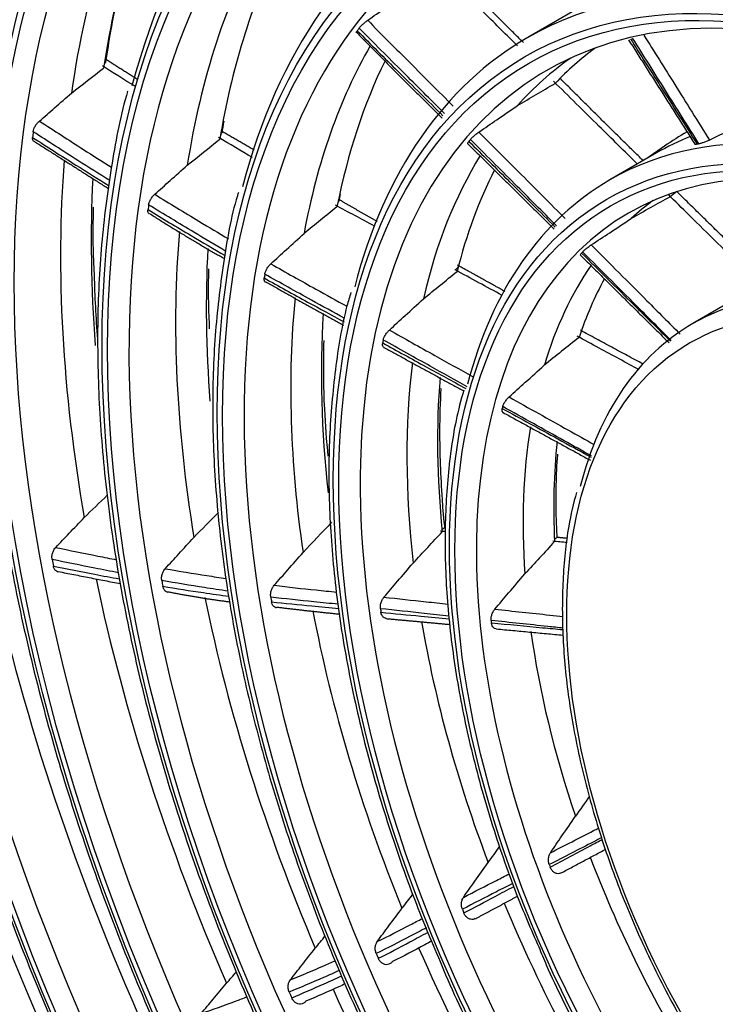
# Model space of a CAD drawing. Units: millimetres. Extents: x 4269 to 13402, y 706 to 4194.
# Drawn here: x 10770 to 10815, y 3329 to 3393 of the extents above; entities that cross this region are included whole.
import ezdxf

# ---------------------------------------------------------------- set-up
doc = ezdxf.new("R2010")
doc.units = ezdxf.units.MM
doc.layers.add('LG-Product', color=3, linetype='Continuous')

msp = doc.modelspace()

# ---------------------------------------------------------------- linework, layer by layer
at = {"layer": 'LG-Product', "color": 3, "linetype": 'Continuous'}
for p, q in [((10806.148, 3393.991), (10803.08, 3392.22)), ((10811.548, 3384.638), (10808.48, 3382.867)), ((10812.076, 3385.087), (10810.905, 3384.267)), ((10819.507, 3376.647), (10813.93, 3373.427))]:
    msp.add_line(p, q, dxfattribs=at)
for centre, major_axis, start_param, end_param in [((10833.223, 3338.378), (116.576, -201.916), 5.506365, 11.772394), ((10833.223, 3338.378), (-116.192, 201.251), 2.373408, 8.622166), ((10834.284, 3338.99), (114.893, -199.001), 2.46205, 5.464016), ((10835.345, 3339.603), (-118.076, 204.514), 3.010675, 6.423233), ((10833.223, 3338.378), (110.142, -190.771), 5.521022, 11.757738), ((10833.632, 3338.614), (109.137, -189.031), 2.356194, 6.283185), ((10834.229, 3338.959), (-110.595, 191.556), 3.048115, 6.369576), ((10833.869, 3338.751), (97.539, -168.942), 2.562852, 6.283185), ((10833.93, 3338.786), (92.325, -159.912), 2.683902, 6.283185), ((10833.93, 3338.786), (87.225, -151.078), 2.68724, 6.283185), ((10833.93, 3338.786), (82.125, -142.245), 2.691854, 6.283185), ((10833.93, 3338.786), (76.975, -133.325), 2.706384, 6.283185), ((10833.93, 3338.786), (71.9, -124.534), 2.708544, 6.283185), ((10833.93, 3338.786), (66.7, -115.528), 2.620972, 6.283185), ((10833.93, 3338.786), (61.45, -106.435), 2.630495, 6.283185), ((10833.93, 3338.786), (56.2, -97.341), 2.641883, 6.283185), ((10833.93, 3338.786), (50.95, -88.248), 2.651308, 6.283185), ((10833.93, 3338.786), (45.7, -79.155), 2.661322, 6.283185), ((10833.93, 3338.786), (40.35, -69.888), 2.673692, 6.283185), ((10833.93, 3338.786), (-41.6, 72.053), 0, 0.52602), ((10836.998, 3340.557), (45.7, -79.155), 3.480767, 3.777413), ((10838.879, 3341.643), (45.605, -78.99), 3.51925, 3.767862), ((10833.93, 3338.786), (35, -60.622), 2.696959, 6.283185), ((10833.93, 3338.786), (-36.25, 62.787), 0, 0.529555), ((10836.998, 3340.557), (40.35, -69.888), 3.475471, 3.762704), ((10838.879, 3341.643), (40.255, -69.724), 3.518533, 3.750652), ((10833.93, 3338.786), (-30.85, 53.434), 5.497787, 6.283185), ((10833.93, 3338.786), (29.6, -51.269), 2.706973, 6.283185), ((10834.638, 3339.195), (-35, 60.622), 0.252549, 0.257571), ((10836.998, 3340.557), (35, -60.622), 3.463295, 3.738352), ((10833.93, 3338.786), (-30.85, 53.434), 0, 0.531126), ((10838.879, 3341.643), (29.505, -51.104), 3.20626, 3.308747), ((10838.879, 3341.643), (34.905, -60.457), 3.512215, 3.722839), ((10836.998, 3340.557), (29.6, -51.269), 3.193431, 3.328811), ((10833.93, 3338.786), (-25.45, 44.081), 5.497787, 6.283185), ((10834.638, 3339.195), (-45.7, 79.155), 0.653016, 0.658427), ((10838.879, 3341.643), (25.545, -44.245), 3.132671, 3.192118), ((10834.638, 3339.195), (-29.6, 51.269), 0.219048, 0.223611), ((10836.998, 3340.557), (25.45, -44.081), 3.057346, 3.141592), ((10834.638, 3339.195), (25.45, -44.081), 2.955399, 2.959336), ((10836.998, 3340.557), (29.6, -51.269), 3.442135, 3.69841), ((10836.998, 3340.557), (45.7, -79.155), 3.84092, 4.147012), ((10833.93, 3338.786), (24.2, -41.916), 2.733775, 6.283185), ((10838.879, 3341.643), (29.505, -51.104), 3.499866, 3.678346), ((10838.879, 3341.643), (45.605, -78.99), 3.871436, 4.017537), ((10833.93, 3338.786), (-25.45, 44.081), 0, 0.528671), ((10838.879, 3341.643), (24.105, -41.751), 3.223524, 3.24366), ((10836.998, 3340.557), (24.2, -41.916), 3.20501, 3.270549), ((10834.638, 3339.195), (-40.35, 69.888), 0.641802, 0.647065), ((10836.998, 3340.557), (40.35, -69.888), 3.833892, 4.132303), ((10838.879, 3341.643), (40.255, -69.724), 3.867513, 4.019013), ((10834.638, 3339.195), (-24.2, 41.916), 0.170175, 0.173878), ((10833.93, 3338.786), (-20, 34.641), 2.621561, 6.283185), ((10836.998, 3340.557), (24.2, -41.916), 3.409847, 3.640148), ((10834.638, 3339.195), (-35, 60.622), 0.622148, 0.62717), ((10838.879, 3341.643), (24.105, -41.751), 3.481064, 3.61326), ((10836.998, 3340.557), (35, -60.622), 3.819275, 4.107951), ((10838.879, 3341.643), (34.905, -60.457), 3.856634, 4.060488), ((10833.93, 3338.786), (-20, 34.641), 0, 0.534365), ((10834.638, 3339.195), (-29.6, 51.269), 0.588647, 0.59321), ((10836.998, 3340.557), (29.6, -51.269), 3.795253, 4.068009), ((10838.879, 3341.643), (29.505, -51.104), 3.838964, 4.047945), ((10834.638, 3339.195), (-24.2, 41.916), 0.539774, 0.543477), ((10836.998, 3340.557), (24.2, -41.916), 3.759208, 4.009747), ((10838.879, 3341.643), (24.105, -41.751), 3.813061, 3.982859), ((10836.998, 3340.557), (56.2, -97.341), 4.20254, 4.530723), ((10836.998, 3340.557), (50.95, -88.248), 4.200877, 4.525256), ((10834.638, 3339.195), (-45.7, 79.155), 1.022615, 1.028026), ((10836.998, 3340.557), (45.7, -79.155), 4.196538, 4.516611), ((10834.638, 3339.195), (-40.35, 69.888), 1.011401, 1.016665), ((10836.998, 3340.557), (40.35, -69.888), 4.187375, 4.501902), ((10834.638, 3339.195), (-35, 60.622), 0.991747, 0.996769), ((10836.998, 3340.557), (35, -60.622), 4.169845, 4.47755), ((10834.638, 3339.195), (-29.6, 51.269), 0.958247, 0.962809), ((10836.998, 3340.557), (29.6, -51.269), 4.142079, 4.437608), ((10834.638, 3339.195), (-24.2, 41.916), 0.909373, 0.913076), ((10836.998, 3340.557), (24.2, -41.916), 4.100807, 4.379346), ((10836.998, 3340.557), (24.2, -41.916), 4.440243, 4.748945), ((10834.638, 3339.195), (-24.2, 41.916), 1.278972, 1.282675), ((10836.998, 3340.557), (29.6, -51.269), 4.487185, 4.807208), ((10834.638, 3339.195), (-29.6, 51.269), 1.327846, 1.332408), ((10836.998, 3340.557), (35, -60.622), 4.51854, 4.847149), ((10834.638, 3339.195), (-35, 60.622), 1.361346, 1.366368), ((10834.638, 3339.195), (-40.35, 69.888), 1.381001, 1.386264), ((10836.998, 3340.557), (40.35, -69.888), 4.538799, 4.871501)]:
    msp.add_ellipse(centre, major_axis=major_axis, ratio=0.57735, start_param=start_param, end_param=end_param, dxfattribs=at)
for centre, major_axis in [((10833.223, 3338.378), (-109.59, 189.816)), ((10833.223, 3338.378), (104.263, -180.588)), ((10833.223, 3338.378), (-103.745, 179.691)), ((10833.747, 3338.681), (103.262, -178.855)), ((10833.223, 3338.378), (98.539, -170.674)), ((10833.223, 3338.378), (-98.037, 169.805)), ((10833.223, 3338.378), (93.225, -161.47)), ((10833.223, 3338.378), (-92.825, 160.778)), ((10833.223, 3338.378), (88.125, -152.637)), ((10833.223, 3338.378), (-87.725, 151.944)), ((10833.223, 3338.378), (83.025, -143.804)), ((10833.223, 3338.378), (-82.625, 143.111)), ((10833.223, 3338.378), (77.875, -134.883)), ((10833.223, 3338.378), (-77.475, 134.191)), ((10833.223, 3338.378), (72.65, -125.833)), ((10833.223, 3338.378), (-72.4, 125.4)), ((10833.223, 3338.378), (67.45, -116.827)), ((10833.223, 3338.378), (-67.2, 116.394)), ((10833.223, 3338.378), (62.2, -107.734)), ((10833.223, 3338.378), (-61.95, 107.301)), ((10833.223, 3338.378), (56.95, -98.64)), ((10833.223, 3338.378), (-56.7, 98.207)), ((10833.223, 3338.378), (51.7, -89.547)), ((10833.223, 3338.378), (-51.45, 89.114)), ((10833.223, 3338.378), (46.45, -80.454)), ((10833.223, 3338.378), (-46.2, 80.021)), ((10833.223, 3338.378), (41.1, -71.187)), ((10833.223, 3338.378), (-40.85, 70.754)), ((10833.223, 3338.378), (35.75, -61.921)), ((10833.223, 3338.378), (-35.5, 61.488)), ((10833.223, 3338.378), (30.35, -52.568)), ((10833.223, 3338.378), (-30.1, 52.135)), ((10833.223, 3338.378), (24.95, -43.215)), ((10833.223, 3338.378), (-24.7, 42.782)), ((10833.223, 3338.378), (19.5, -33.775))]:
    msp.add_ellipse(centre, major_axis=major_axis, ratio=0.57735, dxfattribs=at)
for points, knots in [([(10701.59, 3532.262), (10700.49, 3531.247), (10697.833, 3528.64), (10693.883, 3524.071), (10689.751, 3518.572), (10685.95, 3512.662), (10682.483, 3506.365), (10679.358, 3499.693), (10676.583, 3492.66), (10674.166, 3485.283), (10672.112, 3477.578), (10670.426, 3469.565), (10669.111, 3461.261), (10668.17, 3452.685), (10667.606, 3443.857), (10667.418, 3434.799), (10667.608, 3425.529), (10668.173, 3416.069), (10669.113, 3406.44), (10670.425, 3396.665), (10672.105, 3386.763), (10674.149, 3376.758), (10676.553, 3366.672), (10679.311, 3356.526), (10682.416, 3346.344), (10685.862, 3336.147), (10689.641, 3325.959), (10693.743, 3315.801), (10698.161, 3305.697), (10702.883, 3295.668), (10707.9, 3285.738), (10713.2, 3275.927), (10718.771, 3266.258), (10724.602, 3256.752), (10730.679, 3247.43), (10736.988, 3238.312), (10743.517, 3229.42), (10750.249, 3220.773), (10757.172, 3212.39), (10764.269, 3204.29), (10771.524, 3196.49), (10778.923, 3189.009), (10786.448, 3181.863), (10794.084, 3175.067), (10801.813, 3168.638), (10809.62, 3162.59), (10817.485, 3156.936), (10825.096, 3151.887), (10830.082, 3148.839), (10832.429, 3147.461)], [0, 0, 0, 0, 0.014386, 0.035655, 0.056955, 0.07829, 0.099659, 0.121061, 0.142493, 0.16395, 0.185427, 0.20692, 0.228423, 0.249935, 0.271451, 0.292969, 0.314487, 0.336003, 0.357518, 0.379029, 0.400538, 0.422043, 0.443546, 0.465045, 0.486542, 0.508036, 0.529527, 0.551017, 0.572505, 0.593992, 0.615478, 0.636963, 0.658448, 0.679933, 0.701419, 0.722905, 0.744392, 0.765881, 0.787372, 0.808864, 0.830359, 0.851857, 0.873358, 0.894862, 0.91637, 0.937882, 0.959397, 0.980916, 1, 1, 1, 1]), ([(10775.357, 3390.632), (10775.455, 3391.31), (10775.833, 3393.669), (10776.714, 3397.533), (10778.063, 3401.771), (10779.123, 3404.305), (10779.632, 3405.4)], [0, 0, 0, 0, 0.123464, 0.435339, 0.747322, 1, 1, 1, 1]), ([(10762.177, 3400.991), (10761.761, 3399.397), (10761.013, 3396.001), (10760.242, 3390.554), (10759.823, 3384.723), (10759.781, 3378.658), (10760.115, 3372.394), (10760.822, 3365.961), (10761.898, 3359.392), (10763.339, 3352.721), (10765.135, 3345.979), (10767.279, 3339.203), (10769.753, 3332.423), (10772.575, 3325.685), (10774.733, 3320.914), (10776.019, 3318.432), (10776.171, 3318.141)], [0, 0, 0, 0, 0.071195, 0.147738, 0.224313, 0.300901, 0.377489, 0.454069, 0.530639, 0.607197, 0.683744, 0.760279, 0.836804, 0.913322, 0.989834, 1, 1, 1, 1]), ([(10802.415, 3391.676), (10801.697, 3392.383), (10800.978, 3393.089), (10799.283, 3394.755), (10798.304, 3395.708), (10797.331, 3396.676)], [0, 0, 0, 0, 0.423812, 0.423812, 1, 1, 1, 1]), ([(10769.555, 3395.439), (10769.537, 3395.381), (10769.025, 3393.76), (10768.353, 3390.286), (10767.579, 3385.02), (10767.221, 3379.458), (10767.229, 3373.677), (10767.616, 3367.7), (10768.374, 3361.561), (10769.502, 3355.296), (10770.99, 3348.94), (10772.832, 3342.528), (10775.016, 3336.095), (10777.531, 3329.679), (10780.355, 3323.309), (10783.502, 3317.042), (10785.887, 3312.619), (10787.283, 3310.343), (10787.456, 3310.064)], [0, 0, 0, 0, 0.002631, 0.073106, 0.143641, 0.21421, 0.284794, 0.355377, 0.425951, 0.496513, 0.567062, 0.637599, 0.708124, 0.77864, 0.849149, 0.919653, 0.990154, 1, 1, 1, 1]), ([(10792.563, 3393.356), (10792.946, 3393.626), (10793.33, 3393.895), (10794.147, 3394.466), (10794.581, 3394.769), (10795.015, 3395.071)], [0, 0, 0, 0, 0.470381, 0.470381, 1, 1, 1, 1]), ([(10792.002, 3392.844), (10792.031, 3392.884), (10792.07, 3392.93), (10792.162, 3393.026), (10792.217, 3393.078), (10792.333, 3393.18), (10792.397, 3393.232), (10792.494, 3393.307), (10792.529, 3393.332), (10792.563, 3393.356)], [0, 0, 0, 0, 0.28349, 0.28349, 0.567073, 0.567073, 0.849084, 0.849084, 1, 1, 1, 1]), ([(10792.563, 3393.356), (10793.484, 3392.409), (10794.413, 3391.482), (10796.287, 3389.609), (10797.232, 3388.663), (10798.177, 3387.716)], [0, 0, 0, 0, 0.495608, 0.495608, 1, 1, 1, 1]), ([(10791.82, 3392.521), (10791.813, 3392.536), (10791.816, 3392.559), (10791.838, 3392.611), (10791.855, 3392.638), (10791.876, 3392.669)], [0, 0, 0, 0, 0.550287, 0.550287, 1, 1, 1, 1]), ([(10791.876, 3392.669), (10792.765, 3391.767), (10793.66, 3390.879), (10795.54, 3389.027), (10796.523, 3388.056), (10797.507, 3387.083)], [0, 0, 0, 0, 0.476568, 0.476568, 1, 1, 1, 1]), ([(10797.615, 3387.223), (10796.7, 3388.137), (10795.785, 3389.051), (10793.912, 3390.918), (10792.953, 3391.871), (10792.002, 3392.844)], [0, 0, 0, 0, 0.48863, 0.48863, 1, 1, 1, 1]), ([(10810.723, 3392.368), (10811.396, 3391.293), (10812.068, 3390.218), (10813.504, 3387.923), (10814.266, 3386.704), (10815.029, 3385.485)], [0, 0, 0, 0, 0.46861, 0.46861, 1, 1, 1, 1]), ([(10809.835, 3392.126), (10810.494, 3391.087), (10811.153, 3390.048), (10812.615, 3387.741), (10813.418, 3386.475), (10814.222, 3385.208)], [0, 0, 0, 0, 0.450729, 0.450729, 1, 1, 1, 1]), ([(10814.339, 3385.233), (10813.604, 3386.404), (10812.869, 3387.575), (10811.416, 3389.891), (10810.697, 3391.036), (10809.978, 3392.182)], [0, 0, 0, 0, 0.505442, 0.505442, 1, 1, 1, 1]), ([(10775.244, 3390.477), (10775.272, 3390.509), (10775.295, 3390.538), (10775.333, 3390.593), (10775.344, 3390.618), (10775.348, 3390.638)], [0, 0, 0, 0, 0.440351, 0.440351, 1, 1, 1, 1]), ([(10810.288, 3383.91), (10809.446, 3384.74), (10808.604, 3385.571), (10806.766, 3387.384), (10805.77, 3388.368), (10804.773, 3389.351)], [0, 0, 0, 0, 0.457919, 0.457919, 1, 1, 1, 1]), ([(10770.984, 3386.737), (10771.315, 3387.026), (10771.646, 3387.316), (10772.348, 3387.928), (10772.719, 3388.252), (10773.09, 3388.576)], [0, 0, 0, 0, 0.471951, 0.471951, 1, 1, 1, 1]), ([(10776.784, 3388.69), (10776.783, 3388.688), (10776.318, 3387.214), (10775.72, 3383.977), (10775.028, 3378.99), (10774.757, 3373.708), (10774.85, 3368.216), (10775.322, 3362.536), (10776.166, 3356.707), (10777.376, 3350.767), (10778.943, 3344.751), (10780.859, 3338.699), (10783.111, 3332.649), (10785.677, 3326.634), (10788.572, 3320.711), (10790.759, 3316.561), (10792.042, 3314.444), (10792.182, 3314.214)], [0, 0, 0, 0, 0.000113, 0.076231, 0.152428, 0.228667, 0.304923, 0.381174, 0.457413, 0.533636, 0.609842, 0.686034, 0.762211, 0.838379, 0.914539, 0.990695, 1, 1, 1, 1]), ([(10799.875, 3386.012), (10800.267, 3386.283), (10800.659, 3386.553), (10801.502, 3387.132), (10801.954, 3387.441), (10802.406, 3387.749)], [0, 0, 0, 0, 0.465653, 0.465653, 1, 1, 1, 1]), ([(10770.573, 3386.033), (10770.581, 3386.092), (10770.598, 3386.158), (10770.649, 3386.291), (10770.683, 3386.36), (10770.765, 3386.493), (10770.813, 3386.558), (10770.902, 3386.66), (10770.943, 3386.701), (10770.984, 3386.737)], [0, 0, 0, 0, 0.267408, 0.267408, 0.534829, 0.534829, 0.802018, 0.802018, 1, 1, 1, 1]), ([(10770.984, 3386.737), (10771.948, 3386.109), (10772.911, 3385.485), (10774.49, 3384.475), (10775.105, 3384.084), (10775.721, 3383.695)], [0, 0, 0, 0, 0.610498, 0.610498, 1, 1, 1, 1]), ([(10775.606, 3382.817), (10774.907, 3383.256), (10774.208, 3383.697), (10772.53, 3384.766), (10771.552, 3385.397), (10770.573, 3386.033)], [0, 0, 0, 0, 0.416443, 0.416443, 1, 1, 1, 1]), ([(10782.882, 3385.802), (10782.903, 3385.826), (10782.922, 3385.848), (10782.948, 3385.885), (10782.958, 3385.9), (10782.965, 3385.914)], [0, 0, 0, 0, 0.527877, 0.527877, 1, 1, 1, 1]), ([(10799.313, 3385.525), (10799.344, 3385.563), (10799.385, 3385.608), (10799.482, 3385.702), (10799.539, 3385.753), (10799.66, 3385.853), (10799.726, 3385.904), (10799.819, 3385.972), (10799.847, 3385.993), (10799.875, 3386.012)], [0, 0, 0, 0, 0.29283, 0.29283, 0.585834, 0.585834, 0.87591, 0.87591, 1, 1, 1, 1]), ([(10799.875, 3386.012), (10800.81, 3385.074), (10801.745, 3384.135), (10803.633, 3382.237), (10804.588, 3381.278), (10805.542, 3380.32)], [0, 0, 0, 0, 0.494756, 0.494756, 1, 1, 1, 1]), ([(10770.607, 3385.38), (10770.591, 3385.393), (10770.576, 3385.41), (10770.542, 3385.465), (10770.529, 3385.51), (10770.523, 3385.592), (10770.524, 3385.625), (10770.528, 3385.658)], [0, 0, 0, 0, 0.256975, 0.256975, 0.733299, 0.733299, 1, 1, 1, 1]), ([(10770.528, 3385.658), (10771.479, 3385.047), (10772.43, 3384.442), (10774.108, 3383.385), (10774.835, 3382.93), (10775.562, 3382.48)], [0, 0, 0, 0, 0.566992, 0.566992, 1, 1, 1, 1]), ([(10799.151, 3385.247), (10799.15, 3385.248), (10799.149, 3385.249), (10799.139, 3385.262), (10799.141, 3385.282), (10799.164, 3385.333), (10799.184, 3385.363), (10799.211, 3385.397)], [0, 0, 0, 0, 0.057475, 0.057475, 0.552486, 0.552486, 1, 1, 1, 1]), ([(10799.211, 3385.397), (10800.105, 3384.512), (10800.999, 3383.626), (10802.892, 3381.749), (10803.893, 3380.758), (10804.893, 3379.767)], [0, 0, 0, 0, 0.471945, 0.471945, 1, 1, 1, 1]), ([(10804.973, 3379.856), (10804.054, 3380.776), (10803.136, 3381.696), (10801.249, 3383.586), (10800.281, 3384.555), (10799.313, 3385.525)], [0, 0, 0, 0, 0.486875, 0.486875, 1, 1, 1, 1]), ([(10814.222, 3385.208), (10814.174, 3385.198), (10814.135, 3385.193), (10814.089, 3385.194), (10814.076, 3385.199), (10814.071, 3385.206)], [0, 0, 0, 0, 0.56472, 0.56472, 1, 1, 1, 1]), ([(10815.029, 3385.485), (10814.959, 3385.452), (10814.885, 3385.419), (10814.74, 3385.36), (10814.668, 3385.333), (10814.533, 3385.286), (10814.468, 3385.266), (10814.386, 3385.244), (10814.361, 3385.238), (10814.339, 3385.233)], [0, 0, 0, 0, 0.285208, 0.285208, 0.569942, 0.569942, 0.86179, 0.86179, 1, 1, 1, 1]), ([(10778.564, 3381.921), (10778.9, 3382.222), (10779.237, 3382.524), (10779.95, 3383.162), (10780.326, 3383.499), (10780.703, 3383.836)], [0, 0, 0, 0, 0.472593, 0.472593, 1, 1, 1, 1]), ([(10778.161, 3381.23), (10778.169, 3381.29), (10778.187, 3381.355), (10778.24, 3381.489), (10778.275, 3381.558), (10778.358, 3381.691), (10778.407, 3381.756), (10778.492, 3381.853), (10778.528, 3381.888), (10778.564, 3381.921)], [0, 0, 0, 0, 0.27479, 0.27479, 0.549619, 0.549619, 0.823782, 0.823782, 1, 1, 1, 1]), ([(10778.564, 3381.921), (10779.532, 3381.323), (10780.5, 3380.733), (10782.116, 3379.76), (10782.763, 3379.373), (10783.411, 3378.989)], [0, 0, 0, 0, 0.599215, 0.599215, 1, 1, 1, 1]), ([(10784.06, 3382.045), (10784.037, 3381.972), (10783.586, 3380.518), (10783.041, 3377.394), (10782.468, 3372.68), (10782.312, 3367.685), (10782.522, 3362.49), (10783.111, 3357.121), (10784.068, 3351.622), (10785.388, 3346.03), (10787.061, 3340.387), (10789.073, 3334.733), (10791.41, 3329.109), (10794.055, 3323.556), (10796.985, 3318.108), (10800.2, 3312.832), (10802.616, 3309.148), (10804.006, 3307.301), (10804.175, 3307.077)], [0, 0, 0, 0, 0.003719, 0.074111, 0.144589, 0.21511, 0.285644, 0.35617, 0.426679, 0.497171, 0.567644, 0.638101, 0.708546, 0.778982, 0.849413, 0.919842, 0.990275, 1, 1, 1, 1]), ([(10818.342, 3375.974), (10818.034, 3376.277), (10817.727, 3376.58), (10816.176, 3378.107), (10814.932, 3379.332), (10813.234, 3381.006), (10812.779, 3381.454), (10812.325, 3381.902)], [0, 0, 0, 0, 0.153227, 0.153227, 0.773272, 0.773272, 1, 1, 1, 1]), ([(10790.637, 3381.426), (10790.66, 3381.456), (10790.674, 3381.48), (10790.681, 3381.502), (10790.682, 3381.505), (10790.682, 3381.508)], [0, 0, 0, 0, 0.870925, 0.870925, 1, 1, 1, 1]), ([(10774.599, 3376.614), (10774.589, 3376.777), (10774.501, 3378.301), (10774.506, 3379.775), (10774.544, 3381.071)], [0, 0, 0, 0, 0.106636, 1, 1, 1, 1]), ([(10778.197, 3380.632), (10778.183, 3380.644), (10778.17, 3380.657), (10778.136, 3380.706), (10778.121, 3380.75), (10778.113, 3380.835), (10778.114, 3380.872), (10778.119, 3380.911)], [0, 0, 0, 0, 0.220983, 0.220983, 0.690134, 0.690134, 1, 1, 1, 1]), ([(10778.119, 3380.911), (10779.065, 3380.338), (10780.01, 3379.77), (10781.7, 3378.77), (10782.444, 3378.333), (10783.188, 3377.901)], [0, 0, 0, 0, 0.559678, 0.559678, 1, 1, 1, 1]), ([(10783.243, 3378.172), (10782.539, 3378.587), (10781.835, 3379.006), (10780.141, 3380.021), (10779.151, 3380.622), (10778.161, 3381.23)], [0, 0, 0, 0, 0.415608, 0.415608, 1, 1, 1, 1]), ([(10807.261, 3378.594), (10807.664, 3378.863), (10808.067, 3379.131), (10808.942, 3379.709), (10809.414, 3380.019), (10809.887, 3380.328)], [0, 0, 0, 0, 0.461888, 0.461888, 1, 1, 1, 1]), ([(10786.197, 3377.355), (10786.538, 3377.668), (10786.88, 3377.98), (10787.607, 3378.643), (10787.992, 3378.994), (10788.378, 3379.345)], [0, 0, 0, 0, 0.470381, 0.470381, 1, 1, 1, 1]), ([(10806.54, 3377.926), (10806.533, 3377.935), (10806.535, 3377.95), (10806.559, 3377.995), (10806.582, 3378.025), (10806.616, 3378.061)], [0, 0, 0, 0, 0.481056, 0.481056, 1, 1, 1, 1]), ([(10806.616, 3378.061), (10807.762, 3376.926), (10808.908, 3375.792), (10810.857, 3373.863), (10811.661, 3373.068), (10812.465, 3372.273)], [0, 0, 0, 0, 0.587796, 0.587796, 1, 1, 1, 1]), ([(10806.689, 3378.139), (10806.723, 3378.175), (10806.768, 3378.217), (10806.872, 3378.307), (10806.932, 3378.356), (10807.059, 3378.453), (10807.127, 3378.503), (10807.217, 3378.564), (10807.239, 3378.579), (10807.261, 3378.594)], [0, 0, 0, 0, 0.302704, 0.302704, 0.605681, 0.605681, 0.903941, 0.903941, 1, 1, 1, 1]), ([(10812.511, 3372.314), (10811.831, 3372.994), (10811.151, 3373.675), (10809.21, 3375.616), (10807.949, 3376.877), (10806.689, 3378.139)], [0, 0, 0, 0, 0.350506, 0.350506, 1, 1, 1, 1]), ([(10807.261, 3378.594), (10808.48, 3377.37), (10809.699, 3376.147), (10811.646, 3374.194), (10812.373, 3373.465), (10813.101, 3372.735)], [0, 0, 0, 0, 0.626314, 0.626314, 1, 1, 1, 1]), ([(10785.798, 3376.681), (10785.807, 3376.74), (10785.827, 3376.806), (10785.882, 3376.94), (10785.919, 3377.009), (10786.005, 3377.142), (10786.055, 3377.207), (10786.137, 3377.297), (10786.167, 3377.328), (10786.197, 3377.355)], [0, 0, 0, 0, 0.28349, 0.28349, 0.567073, 0.567073, 0.849084, 0.849084, 1, 1, 1, 1]), ([(10786.197, 3377.355), (10787.185, 3376.783), (10788.172, 3376.237), (10789.838, 3375.313), (10790.516, 3374.936), (10791.194, 3374.559)], [0, 0, 0, 0, 0.593187, 0.593187, 1, 1, 1, 1]), ([(10782.172, 3373.083), (10782.141, 3373.669), (10782.09, 3375.005), (10782.101, 3376.304), (10782.122, 3377.03)], [0, 0, 0, 0, 0.435033, 1, 1, 1, 1]), ([(10798.321, 3376.949), (10798.362, 3376.988), (10798.401, 3377.025), (10798.466, 3377.092), (10798.494, 3377.122), (10798.542, 3377.182), (10798.559, 3377.209), (10798.569, 3377.235), (10798.57, 3377.238), (10798.571, 3377.242)], [0, 0, 0, 0, 0.286522, 0.286522, 0.572641, 0.572641, 0.934835, 0.934835, 1, 1, 1, 1]), ([(10785.832, 3376.143), (10785.82, 3376.151), (10785.81, 3376.162), (10785.776, 3376.205), (10785.761, 3376.246), (10785.75, 3376.332), (10785.752, 3376.375), (10785.758, 3376.421)], [0, 0, 0, 0, 0.178057, 0.178057, 0.640791, 0.640791, 1, 1, 1, 1]), ([(10785.758, 3376.421), (10786.709, 3375.88), (10787.659, 3375.358), (10789.409, 3374.408), (10790.209, 3373.973), (10791.009, 3373.537)], [0, 0, 0, 0, 0.542826, 0.542826, 1, 1, 1, 1]), ([(10791.048, 3373.755), (10790.318, 3374.16), (10789.587, 3374.565), (10787.837, 3375.532), (10786.817, 3376.093), (10785.798, 3376.681)], [0, 0, 0, 0, 0.417678, 0.417678, 1, 1, 1, 1]), ([(10791.453, 3375.46), (10791.363, 3375.172), (10790.899, 3373.589), (10790.395, 3370.429), (10789.991, 3365.987), (10789.992, 3361.29), (10790.363, 3356.408), (10791.109, 3351.375), (10792.22, 3346.237), (10793.689, 3341.037), (10795.39, 3336.107), (10796.694, 3332.942), (10797.327, 3331.507)], [0, 0, 0, 0, 0.024853, 0.135117, 0.245535, 0.356023, 0.466517, 0.576987, 0.687423, 0.797823, 0.90819, 1, 1, 1, 1]), ([(10793.987, 3373.001), (10794.334, 3373.319), (10794.68, 3373.638), (10795.426, 3374.321), (10795.826, 3374.685), (10796.226, 3375.05)], [0, 0, 0, 0, 0.465653, 0.465653, 1, 1, 1, 1]), ([(10793.584, 3372.346), (10793.596, 3372.405), (10793.617, 3372.47), (10793.677, 3372.603), (10793.716, 3372.672), (10793.807, 3372.805), (10793.859, 3372.87), (10793.938, 3372.953), (10793.962, 3372.978), (10793.987, 3373.001)], [0, 0, 0, 0, 0.29283, 0.29283, 0.585834, 0.585834, 0.87591, 0.87591, 1, 1, 1, 1]), ([(10793.987, 3373.001), (10794.983, 3372.444), (10795.979, 3371.887), (10797.8, 3370.868), (10798.626, 3370.406), (10799.452, 3369.945)], [0, 0, 0, 0, 0.546653, 0.546653, 1, 1, 1, 1]), ([(10789.97, 3364.702), (10789.864, 3365.747), (10789.662, 3368.343), (10789.653, 3370.839), (10789.695, 3372.314)], [0, 0, 0, 0, 0.397082, 1, 1, 1, 1]), ([(10799.102, 3369.272), (10798.294, 3369.722), (10797.486, 3370.172), (10795.647, 3371.197), (10794.616, 3371.772), (10793.584, 3372.346)], [0, 0, 0, 0, 0.43936, 0.43936, 1, 1, 1, 1]), ([(10810.417, 3370.383), (10809.534, 3370.861), (10808.652, 3371.34), (10807.288, 3372.079), (10806.807, 3372.341), (10806.325, 3372.602)], [0, 0, 0, 0, 0.646773, 0.646773, 1, 1, 1, 1]), ([(10793.633, 3371.863), (10793.615, 3371.872), (10793.6, 3371.883), (10793.563, 3371.926), (10793.548, 3371.964), (10793.536, 3372.051), (10793.538, 3372.099), (10793.548, 3372.151)], [0, 0, 0, 0, 0.21357, 0.21357, 0.626601, 0.626601, 1, 1, 1, 1]), ([(10793.548, 3372.151), (10794.497, 3371.631), (10795.446, 3371.112), (10797.263, 3370.116), (10798.132, 3369.64), (10799.001, 3369.164)], [0, 0, 0, 0, 0.52218, 0.52218, 1, 1, 1, 1]), ([(10801.856, 3368.601), (10802.211, 3368.923), (10802.567, 3369.246), (10803.338, 3369.942), (10803.755, 3370.316), (10804.172, 3370.69)], [0, 0, 0, 0, 0.461888, 0.461888, 1, 1, 1, 1]), ([(10797.478, 3361.874), (10797.364, 3363.409), (10797.271, 3365.873), (10797.341, 3368.245), (10797.391, 3369.159)], [0, 0, 0, 0, 0.608043, 1, 1, 1, 1]), ([(10798.878, 3369.041), (10798.685, 3368.4), (10798.204, 3366.536), (10797.764, 3363.185), (10797.581, 3359.023), (10797.788, 3354.643), (10798.368, 3350.103), (10799.316, 3345.446), (10800.627, 3340.724), (10802.127, 3336.375), (10803.279, 3333.634), (10803.806, 3332.464)], [0, 0, 0, 0, 0.06579, 0.186219, 0.306831, 0.427504, 0.548156, 0.668763, 0.789319, 0.909827, 1, 1, 1, 1]), ([(10801.441, 3367.97), (10801.455, 3368.028), (10801.48, 3368.092), (10801.547, 3368.224), (10801.589, 3368.293), (10801.686, 3368.424), (10801.741, 3368.488), (10801.818, 3368.565), (10801.837, 3368.583), (10801.856, 3368.601)], [0, 0, 0, 0, 0.302704, 0.302704, 0.605681, 0.605681, 0.903941, 0.903941, 1, 1, 1, 1]), ([(10801.856, 3368.601), (10803.155, 3367.875), (10804.453, 3367.151), (10806.318, 3366.11), (10806.885, 3365.794), (10807.451, 3365.478)], [0, 0, 0, 0, 0.696304, 0.696304, 1, 1, 1, 1]), ([(10801.473, 3367.57), (10801.462, 3367.576), (10801.452, 3367.584), (10801.419, 3367.617), (10801.404, 3367.651), (10801.392, 3367.737), (10801.396, 3367.789), (10801.41, 3367.846)], [0, 0, 0, 0, 0.151635, 0.151635, 0.568341, 0.568341, 1, 1, 1, 1]), ([(10801.41, 3367.846), (10802.627, 3367.18), (10803.843, 3366.515), (10805.789, 3365.452), (10806.519, 3365.053), (10807.249, 3364.655)], [0, 0, 0, 0, 0.624972, 0.624972, 1, 1, 1, 1]), ([(10807.268, 3364.73), (10806.668, 3365.064), (10806.068, 3365.397), (10804.125, 3366.477), (10802.783, 3367.223), (10801.441, 3367.97)], [0, 0, 0, 0, 0.308923, 0.308923, 1, 1, 1, 1]), ([(10805.023, 3359.356), (10804.994, 3359.835), (10804.909, 3361.706), (10804.958, 3363.513), (10805.052, 3364.826), (10805.053, 3364.837)], [0, 0, 0, 0, 0.251836, 0.993518, 1, 1, 1, 1]), ([(10806.289, 3362.332), (10806.083, 3361.615), (10805.658, 3359.782), (10805.341, 3356.582), (10805.338, 3352.791), (10805.721, 3348.81), (10806.476, 3344.7), (10807.592, 3340.514), (10809.054, 3336.307), (10810.839, 3332.131), (10812.935, 3328.053), (10814.825, 3324.836), (10816.064, 3323.056), (10816.446, 3322.531)], [0, 0, 0, 0, 0.067103, 0.165979, 0.265035, 0.364122, 0.463169, 0.562158, 0.661093, 0.759985, 0.85885, 0.957708, 1, 1, 1, 1]), ([(10772.055, 3358.721), (10772.349, 3359.03), (10772.643, 3359.338), (10773.267, 3359.993), (10773.597, 3360.338), (10773.926, 3360.684)], [0, 0, 0, 0, 0.471951, 0.471951, 1, 1, 1, 1]), ([(10797.451, 3359.892), (10797.451, 3359.892), (10797.451, 3359.892), (10797.483, 3359.923), (10797.511, 3359.948), (10797.565, 3359.989), (10797.588, 3360.003), (10797.619, 3360.013), (10797.628, 3360.013), (10797.633, 3360.008)], [0, 0, 0, 0, 0.001236, 0.001236, 0.294767, 0.294767, 0.666345, 0.666345, 1, 1, 1, 1]), ([(10779.255, 3357.32), (10779.55, 3357.644), (10779.846, 3357.968), (10780.472, 3358.653), (10780.802, 3359.015), (10781.133, 3359.378)], [0, 0, 0, 0, 0.472593, 0.472593, 1, 1, 1, 1]), ([(10804.844, 3359.252), (10804.867, 3359.274), (10804.888, 3359.293), (10804.935, 3359.332), (10804.958, 3359.347), (10804.987, 3359.363), (10804.996, 3359.365), (10805.002, 3359.365)], [0, 0, 0, 0, 0.258004, 0.258004, 0.67045, 0.67045, 1, 1, 1, 1]), ([(10771.818, 3357.926), (10771.805, 3357.996), (10771.801, 3358.073), (10771.814, 3358.226), (10771.83, 3358.305), (10771.879, 3358.454), (10771.913, 3358.527), (10771.984, 3358.639), (10772.018, 3358.683), (10772.055, 3358.721)], [0, 0, 0, 0, 0.267408, 0.267408, 0.534829, 0.534829, 0.802018, 0.802018, 1, 1, 1, 1]), ([(10772.055, 3358.721), (10772.975, 3358.525), (10773.894, 3358.335), (10775.225, 3358.069), (10775.638, 3357.988), (10776.051, 3357.908)], [0, 0, 0, 0, 0.689112, 0.689112, 1, 1, 1, 1]), ([(10786.416, 3356.226), (10786.712, 3356.564), (10787.009, 3356.901), (10787.64, 3357.62), (10787.974, 3358.001), (10788.309, 3358.382)], [0, 0, 0, 0, 0.470381, 0.470381, 1, 1, 1, 1]), ([(10776.175, 3357.052), (10775.656, 3357.15), (10775.137, 3357.251), (10773.685, 3357.537), (10772.752, 3357.728), (10771.818, 3357.926)], [0, 0, 0, 0, 0.358349, 0.358349, 1, 1, 1, 1]), ([(10772.214, 3357.095), (10772.198, 3357.099), (10772.182, 3357.104), (10772.115, 3357.132), (10772.068, 3357.166), (10771.989, 3357.255), (10771.956, 3357.31), (10771.919, 3357.408), (10771.908, 3357.446), (10771.901, 3357.486)], [0, 0, 0, 0, 0.106203, 0.106203, 0.454931, 0.454931, 0.804353, 0.804353, 1, 1, 1, 1]), ([(10771.901, 3357.486), (10772.807, 3357.302), (10773.711, 3357.124), (10775.155, 3356.85), (10775.695, 3356.75), (10776.235, 3356.653)], [0, 0, 0, 0, 0.625421, 0.625421, 1, 1, 1, 1]), ([(10779.025, 3356.537), (10779.013, 3356.607), (10779.01, 3356.684), (10779.023, 3356.838), (10779.04, 3356.918), (10779.091, 3357.068), (10779.126, 3357.14), (10779.193, 3357.246), (10779.223, 3357.285), (10779.255, 3357.32)], [0, 0, 0, 0, 0.27479, 0.27479, 0.549619, 0.549619, 0.823782, 0.823782, 1, 1, 1, 1]), ([(10779.255, 3357.32), (10780.169, 3357.161), (10781.08, 3357.01), (10782.409, 3356.8), (10782.828, 3356.736), (10783.247, 3356.673)], [0, 0, 0, 0, 0.684448, 0.684448, 1, 1, 1, 1]), ([(10793.631, 3355.447), (10793.928, 3355.796), (10794.226, 3356.144), (10794.866, 3356.892), (10795.209, 3357.292), (10795.553, 3357.692)], [0, 0, 0, 0, 0.465653, 0.465653, 1, 1, 1, 1]), ([(10800.919, 3354.659), (10801.221, 3355.017), (10801.524, 3355.375), (10802.181, 3356.149), (10802.536, 3356.565), (10802.891, 3356.982)], [0, 0, 0, 0, 0.461888, 0.461888, 1, 1, 1, 1]), ([(10783.392, 3355.842), (10782.869, 3355.919), (10782.346, 3355.998), (10780.892, 3356.224), (10779.959, 3356.376), (10779.025, 3356.537)], [0, 0, 0, 0, 0.360344, 0.360344, 1, 1, 1, 1]), ([(10779.415, 3355.765), (10779.399, 3355.769), (10779.384, 3355.773), (10779.318, 3355.797), (10779.27, 3355.829), (10779.19, 3355.914), (10779.156, 3355.967), (10779.114, 3356.069), (10779.102, 3356.114), (10779.093, 3356.16)], [0, 0, 0, 0, 0.097527, 0.097527, 0.435635, 0.435635, 0.775515, 0.775515, 1, 1, 1, 1]), ([(10779.093, 3356.16), (10779.984, 3356.014), (10780.872, 3355.876), (10782.323, 3355.663), (10782.887, 3355.583), (10783.45, 3355.505)], [0, 0, 0, 0, 0.610728, 0.610728, 1, 1, 1, 1]), ([(10786.19, 3355.455), (10786.178, 3355.526), (10786.177, 3355.604), (10786.192, 3355.759), (10786.211, 3355.839), (10786.264, 3355.99), (10786.3, 3356.063), (10786.365, 3356.163), (10786.39, 3356.196), (10786.416, 3356.226)], [0, 0, 0, 0, 0.28349, 0.28349, 0.567073, 0.567073, 0.849084, 0.849084, 1, 1, 1, 1]), ([(10786.416, 3356.226), (10787.337, 3356.105), (10788.25, 3356.014), (10789.614, 3355.873), (10790.064, 3355.826), (10790.515, 3355.779)], [0, 0, 0, 0, 0.669966, 0.669966, 1, 1, 1, 1]), ([(10790.633, 3354.979), (10790.097, 3355.035), (10789.56, 3355.09), (10788.082, 3355.24), (10787.14, 3355.332), (10786.19, 3355.455)], [0, 0, 0, 0, 0.362593, 0.362593, 1, 1, 1, 1]), ([(10793.401, 3354.689), (10793.391, 3354.761), (10793.391, 3354.839), (10793.41, 3354.996), (10793.431, 3355.077), (10793.488, 3355.229), (10793.526, 3355.303), (10793.589, 3355.396), (10793.609, 3355.423), (10793.631, 3355.447)], [0, 0, 0, 0, 0.29283, 0.29283, 0.585834, 0.585834, 0.87591, 0.87591, 1, 1, 1, 1]), ([(10793.631, 3355.447), (10794.553, 3355.348), (10795.475, 3355.248), (10796.876, 3355.096), (10797.354, 3355.044), (10797.833, 3354.993)], [0, 0, 0, 0, 0.658467, 0.658467, 1, 1, 1, 1]), ([(10786.569, 3354.746), (10786.554, 3354.749), (10786.54, 3354.752), (10786.476, 3354.773), (10786.428, 3354.802), (10786.346, 3354.882), (10786.311, 3354.933), (10786.266, 3355.039), (10786.251, 3355.09), (10786.242, 3355.145)], [0, 0, 0, 0, 0.086734, 0.086734, 0.413338, 0.413338, 0.743615, 0.743615, 1, 1, 1, 1]), ([(10786.242, 3355.145), (10787.125, 3355.038), (10788.003, 3354.953), (10789.476, 3354.821), (10790.074, 3354.766), (10790.673, 3354.711)], [0, 0, 0, 0, 0.594201, 0.594201, 1, 1, 1, 1]), ([(10797.902, 3354.21), (10797.357, 3354.268), (10796.811, 3354.326), (10795.31, 3354.486), (10794.355, 3354.588), (10793.401, 3354.689)], [0, 0, 0, 0, 0.363541, 0.363541, 1, 1, 1, 1]), ([(10793.778, 3354.05), (10793.759, 3354.052), (10793.741, 3354.055), (10793.672, 3354.073), (10793.625, 3354.099), (10793.544, 3354.173), (10793.509, 3354.223), (10793.459, 3354.331), (10793.443, 3354.39), (10793.434, 3354.453)], [0, 0, 0, 0, 0.106868, 0.106868, 0.410526, 0.410526, 0.720116, 0.720116, 1, 1, 1, 1]), ([(10793.434, 3354.453), (10794.31, 3354.37), (10795.186, 3354.286), (10796.684, 3354.143), (10797.305, 3354.084), (10797.926, 3354.024)], [0, 0, 0, 0, 0.585188, 0.585188, 1, 1, 1, 1]), ([(10800.676, 3353.915), (10800.669, 3353.987), (10800.672, 3354.066), (10800.698, 3354.224), (10800.721, 3354.306), (10800.784, 3354.459), (10800.825, 3354.533), (10800.887, 3354.619), (10800.903, 3354.64), (10800.919, 3354.659)], [0, 0, 0, 0, 0.302704, 0.302704, 0.605681, 0.605681, 0.903941, 0.903941, 1, 1, 1, 1]), ([(10800.919, 3354.659), (10802.121, 3354.53), (10803.324, 3354.401), (10804.818, 3354.241), (10805.109, 3354.21), (10805.401, 3354.179)], [0, 0, 0, 0, 0.804773, 0.804773, 1, 1, 1, 1]), ([(10805.402, 3353.417), (10805.069, 3353.452), (10804.737, 3353.487), (10803.162, 3353.653), (10801.919, 3353.784), (10800.676, 3353.915)], [0, 0, 0, 0, 0.211046, 0.211046, 1, 1, 1, 1]), ([(10801.012, 3353.36), (10801, 3353.361), (10800.988, 3353.363), (10800.927, 3353.376), (10800.881, 3353.4), (10800.802, 3353.468), (10800.768, 3353.514), (10800.717, 3353.624), (10800.7, 3353.69), (10800.692, 3353.761)], [0, 0, 0, 0, 0.069148, 0.069148, 0.370029, 0.370029, 0.679462, 0.679462, 1, 1, 1, 1]), ([(10800.692, 3353.761), (10801.815, 3353.655), (10802.937, 3353.549), (10804.507, 3353.401), (10804.954, 3353.359), (10805.402, 3353.317)], [0, 0, 0, 0, 0.715066, 0.715066, 1, 1, 1, 1]), ([(10804.576, 3338.653), (10804.827, 3339.022), (10805.08, 3339.391), (10805.626, 3340.192), (10805.921, 3340.624), (10806.216, 3341.056)], [0, 0, 0, 0, 0.461888, 0.461888, 1, 1, 1, 1]), ([(10804.576, 3338.653), (10805.52, 3339.137), (10806.463, 3339.621), (10807.515, 3340.162), (10807.623, 3340.217), (10807.732, 3340.273)], [0, 0, 0, 0, 0.896937, 0.896937, 1, 1, 1, 1]), ([(10807.949, 3339.649), (10807.774, 3339.559), (10807.599, 3339.469), (10806.449, 3338.876), (10805.474, 3338.374), (10804.498, 3337.872)], [0, 0, 0, 0, 0.151941, 0.151941, 1, 1, 1, 1]), ([(10804.559, 3337.709), (10805.436, 3338.176), (10806.313, 3338.643), (10807.456, 3339.253), (10807.722, 3339.395), (10807.988, 3339.537)], [0, 0, 0, 0, 0.767373, 0.767373, 1, 1, 1, 1]), ([(10804.498, 3337.872), (10804.47, 3337.949), (10804.452, 3338.032), (10804.439, 3338.198), (10804.443, 3338.284), (10804.475, 3338.445), (10804.501, 3338.522), (10804.549, 3338.611), (10804.562, 3338.632), (10804.576, 3338.653)], [0, 0, 0, 0, 0.302704, 0.302704, 0.605681, 0.605681, 0.903941, 0.903941, 1, 1, 1, 1]), ([(10798.854, 3335.723), (10799.105, 3336.079), (10799.357, 3336.435), (10799.898, 3337.2), (10800.187, 3337.61), (10800.477, 3338.02)], [0, 0, 0, 0, 0.465653, 0.465653, 1, 1, 1, 1]), ([(10798.854, 3335.723), (10799.578, 3336.095), (10800.302, 3336.465), (10801.311, 3336.981), (10801.596, 3337.127), (10801.881, 3337.272)], [0, 0, 0, 0, 0.717638, 0.717638, 1, 1, 1, 1]), ([(10805.287, 3337.326), (10805.251, 3337.307), (10805.212, 3337.293), (10805.114, 3337.272), (10805.053, 3337.272), (10804.934, 3337.297), (10804.874, 3337.323), (10804.765, 3337.397), (10804.713, 3337.446), (10804.624, 3337.564), (10804.586, 3337.634), (10804.559, 3337.709)], [0, 0, 0, 0, 0.138913, 0.138913, 0.347098, 0.347098, 0.558137, 0.558137, 0.775174, 0.775174, 1, 1, 1, 1]), ([(10802.101, 3336.641), (10801.746, 3336.459), (10801.39, 3336.277), (10800.285, 3335.71), (10799.535, 3335.326), (10798.786, 3334.94)], [0, 0, 0, 0, 0.321333, 0.321333, 1, 1, 1, 1]), ([(10798.885, 3334.695), (10799.57, 3335.059), (10800.255, 3335.423), (10801.35, 3336.004), (10801.76, 3336.222), (10802.171, 3336.44)], [0, 0, 0, 0, 0.62539, 0.62539, 1, 1, 1, 1]), ([(10798.786, 3334.94), (10798.756, 3335.015), (10798.736, 3335.096), (10798.718, 3335.259), (10798.72, 3335.342), (10798.747, 3335.499), (10798.771, 3335.575), (10798.82, 3335.67), (10798.836, 3335.698), (10798.854, 3335.723)], [0, 0, 0, 0, 0.29283, 0.29283, 0.585834, 0.585834, 0.87591, 0.87591, 1, 1, 1, 1]), ([(10793.191, 3332.821), (10793.446, 3333.164), (10793.7, 3333.506), (10794.241, 3334.236), (10794.528, 3334.623), (10794.815, 3335.011)], [0, 0, 0, 0, 0.470381, 0.470381, 1, 1, 1, 1]), ([(10799.632, 3334.322), (10799.59, 3334.3), (10799.546, 3334.284), (10799.441, 3334.265), (10799.378, 3334.268), (10799.255, 3334.297), (10799.194, 3334.325), (10799.082, 3334.403), (10799.03, 3334.455), (10798.946, 3334.568), (10798.911, 3334.63), (10798.885, 3334.695)], [0, 0, 0, 0, 0.158964, 0.158964, 0.370753, 0.370753, 0.584693, 0.584693, 0.802811, 0.802811, 1, 1, 1, 1]), ([(10793.191, 3332.821), (10793.921, 3333.168), (10794.635, 3333.543), (10795.621, 3334.057), (10795.892, 3334.197), (10796.163, 3334.337)], [0, 0, 0, 0, 0.725767, 0.725767, 1, 1, 1, 1]), ([(10796.418, 3333.718), (10796.063, 3333.534), (10795.708, 3333.35), (10794.615, 3332.78), (10793.878, 3332.392), (10793.125, 3332.034)], [0, 0, 0, 0, 0.324325, 0.324325, 1, 1, 1, 1]), ([(10793.261, 3331.715), (10793.959, 3332.057), (10794.645, 3332.42), (10795.729, 3333.006), (10796.131, 3333.222), (10796.533, 3333.438)], [0, 0, 0, 0, 0.629847, 0.629847, 1, 1, 1, 1]), ([(10793.125, 3332.034), (10793.094, 3332.106), (10793.073, 3332.186), (10793.052, 3332.345), (10793.053, 3332.427), (10793.076, 3332.581), (10793.099, 3332.656), (10793.148, 3332.757), (10793.169, 3332.791), (10793.191, 3332.821)], [0, 0, 0, 0, 0.28349, 0.28349, 0.567073, 0.567073, 0.849084, 0.849084, 1, 1, 1, 1]), ([(10796.773, 3332.854), (10796.623, 3332.773), (10796.473, 3332.691), (10795.619, 3332.229), (10794.91, 3331.853), (10794.19, 3331.5)], [0, 0, 0, 0, 0.175481, 0.175481, 1, 1, 1, 1]), ([(10787.47, 3330.297), (10787.728, 3330.624), (10787.986, 3330.952), (10788.532, 3331.645), (10788.82, 3332.011), (10789.108, 3332.378)], [0, 0, 0, 0, 0.472593, 0.472593, 1, 1, 1, 1]), ([(10803.806, 3332.464), (10803.966, 3332.068), (10804.786, 3330.106), (10806.434, 3326.85), (10808.006, 3324.063), (10808.775, 3322.793)], [0, 0, 0, 0, 0.119266, 0.593381, 1, 1, 1, 1]), ([(10787.47, 3330.297), (10788.206, 3330.598), (10788.939, 3330.906), (10789.927, 3331.335), (10790.187, 3331.449), (10790.446, 3331.563)], [0, 0, 0, 0, 0.736522, 0.736522, 1, 1, 1, 1]), ([(10794.19, 3331.5), (10794.149, 3331.445), (10794.1, 3331.399), (10793.992, 3331.332), (10793.932, 3331.31), (10793.809, 3331.293), (10793.744, 3331.297), (10793.62, 3331.332), (10793.558, 3331.362), (10793.445, 3331.444), (10793.393, 3331.498), (10793.315, 3331.606), (10793.285, 3331.659), (10793.261, 3331.715)], [0, 0, 0, 0, 0.172051, 0.172051, 0.344113, 0.344113, 0.516098, 0.516098, 0.689152, 0.689152, 0.864152, 0.864152, 1, 1, 1, 1]), ([(10797.327, 3331.507), (10797.444, 3331.216), (10798.272, 3329.198), (10800.096, 3325.505), (10802.808, 3320.492), (10805.811, 3315.638), (10809.046, 3310.981), (10812.494, 3306.559), (10816.125, 3302.412), (10819.908, 3298.574), (10823.813, 3295.078), (10827.806, 3291.953), (10831.854, 3289.231), (10835.926, 3286.92), (10839.979, 3285.1), (10842.827, 3284.022), (10844.287, 3283.684), (10844.438, 3283.651)], [0, 0, 0, 0, 0.012633, 0.087841, 0.163042, 0.238243, 0.313448, 0.388662, 0.463893, 0.539145, 0.614425, 0.689738, 0.765086, 0.840468, 0.915878, 0.99129, 1, 1, 1, 1]), ([(10790.713, 3330.921), (10790.358, 3330.763), (10790.002, 3330.606), (10788.901, 3330.126), (10788.153, 3329.81), (10787.4, 3329.502)], [0, 0, 0, 0, 0.32399, 0.32399, 1, 1, 1, 1]), ([(10787.4, 3329.502), (10787.368, 3329.574), (10787.346, 3329.652), (10787.324, 3329.809), (10787.324, 3329.889), (10787.345, 3330.042), (10787.367, 3330.115), (10787.418, 3330.223), (10787.443, 3330.262), (10787.47, 3330.297)], [0, 0, 0, 0, 0.27479, 0.27479, 0.549619, 0.549619, 0.823782, 0.823782, 1, 1, 1, 1]), ([(10787.569, 3329.118), (10788.284, 3329.42), (10788.995, 3329.729), (10790.089, 3330.219), (10790.474, 3330.395), (10790.859, 3330.572)], [0, 0, 0, 0, 0.64651, 0.64651, 1, 1, 1, 1]), ([(10781.624, 3328.095), (10781.885, 3328.406), (10782.146, 3328.717), (10782.698, 3329.377), (10782.989, 3329.725), (10783.281, 3330.074)], [0, 0, 0, 0, 0.471951, 0.471951, 1, 1, 1, 1]), ([(10791.083, 3330.032), (10790.946, 3329.97), (10790.81, 3329.908), (10789.95, 3329.521), (10789.223, 3329.204), (10788.493, 3328.895)], [0, 0, 0, 0, 0.159194, 0.159194, 1, 1, 1, 1]), ([(10781.624, 3328.095), (10782.377, 3328.357), (10783.127, 3328.626), (10784.131, 3328.996), (10784.388, 3329.092), (10784.646, 3329.189)], [0, 0, 0, 0, 0.743003, 0.743003, 1, 1, 1, 1]), ([(10788.493, 3328.895), (10788.451, 3328.842), (10788.4, 3328.797), (10788.29, 3328.734), (10788.228, 3328.715), (10788.103, 3328.702), (10788.038, 3328.708), (10787.913, 3328.747), (10787.851, 3328.78), (10787.738, 3328.866), (10787.687, 3328.921), (10787.615, 3329.025), (10787.59, 3329.07), (10787.569, 3329.118)], [0, 0, 0, 0, 0.176136, 0.176136, 0.352275, 0.352275, 0.528415, 0.528415, 0.705093, 0.705093, 0.882696, 0.882696, 1, 1, 1, 1])]:
    msp.add_open_spline(points, degree=3, knots=knots, dxfattribs=at)
for points, degree in [([(10802.797, 3391.891), (10800.132, 3394.51), (10797.504, 3397.225)], 2), ([(10791.846, 3392.543), (10794.636, 3389.705), (10797.448, 3386.929)], 2), ([(10809.706, 3392.076), (10811.893, 3388.644), (10814.072, 3385.206)], 2), ([(10777.275, 3389.001), (10776.559, 3389.448), (10775.842, 3389.899), (10775.125, 3390.353)], 3), ([(10777.391, 3389.49), (10776.387, 3390.114), (10775.384, 3390.761)], 2), ([(10773.09, 3388.576), (10773.792, 3389.12), (10774.495, 3389.665), (10775.198, 3390.21)], 3), ([(10802.406, 3387.749), (10803.227, 3388.236), (10804.05, 3388.72), (10804.876, 3389.201)], 3), ([(10810.672, 3384.131), (10807.95, 3386.794), (10805.246, 3389.505)], 2), ([(10782.99, 3385.949), (10783.031, 3386.208), (10783.075, 3386.465), (10783.12, 3386.721)], 3), ([(10817.862, 3386.804), (10816.915, 3386.37), (10815.971, 3385.93), (10815.029, 3385.485)], 3), ([(10785.093, 3384.826), (10782.983, 3386.044)], 1), ([(10770.625, 3385.405), (10775.536, 3382.287)], 1), ([(10780.703, 3383.836), (10781.412, 3384.402), (10782.122, 3384.967), (10782.832, 3385.533)], 3), ([(10784.984, 3384.337), (10784.238, 3384.774), (10783.492, 3385.215), (10782.746, 3385.661)], 3), ([(10799.147, 3385.241), (10801.987, 3382.441), (10804.823, 3379.629)], 2), ([(10790.693, 3381.503), (10790.719, 3381.641), (10790.746, 3381.778), (10790.773, 3381.914)], 3), ([(10818.844, 3376.243), (10812.905, 3382.077)], 1), ([(10793.19, 3380.128), (10791.93, 3380.84), (10790.67, 3381.575)], 2), ([(10812.443, 3381.759), (10811.588, 3381.286), (10810.736, 3380.809), (10809.887, 3380.328)], 3), ([(10778.217, 3380.661), (10780.681, 3379.084), (10783.145, 3377.696)], 2), ([(10790.541, 3381.107), (10789.819, 3380.52), (10789.098, 3379.933), (10788.378, 3379.345)], 3), ([(10793.009, 3379.826), (10792.152, 3380.287), (10791.295, 3380.745), (10790.439, 3381.217)], 3), ([(10806.542, 3377.928), (10812.374, 3372.157)], 1), ([(10796.226, 3375.05), (10796.96, 3375.651), (10797.697, 3376.251), (10798.436, 3376.85)], 3), ([(10801.404, 3375.274), (10800.376, 3375.833), (10799.349, 3376.391), (10798.321, 3376.949)], 3), ([(10801.601, 3375.529), (10800.035, 3376.387), (10798.469, 3377.264)], 2), ([(10774.814, 3372.4), (10774.709, 3373.821), (10774.637, 3375.225), (10774.599, 3376.614)], 3), ([(10785.854, 3376.178), (10788.414, 3374.716), (10790.969, 3373.315)], 2), ([(10810.654, 3370.766), (10806.547, 3372.984)], 1), ([(10806.453, 3372.512), (10805.69, 3371.907), (10804.929, 3371.3), (10804.172, 3370.69)], 3), ([(10793.63, 3371.855), (10796.25, 3370.431), (10798.871, 3368.997)], 2), ([(10801.475, 3367.572), (10807.198, 3364.445)], 1), ([(10773.926, 3360.684), (10774.43, 3361.17), (10774.934, 3361.656), (10775.438, 3362.142)], 3), ([(10797.649, 3359.995), (10797.508, 3360.962), (10797.478, 3361.874)], 2), ([(10781.133, 3359.378), (10781.67, 3359.92), (10782.207, 3360.463), (10782.744, 3361.006)], 3), ([(10790.19, 3360.366), (10789.562, 3359.704), (10788.935, 3359.042), (10788.309, 3358.382)], 3), ([(10795.553, 3357.692), (10796.186, 3358.376), (10796.821, 3359.06), (10797.457, 3359.744)], 3), ([(10797.678, 3359.752), (10797.569, 3359.762), (10797.46, 3359.772), (10797.35, 3359.782)], 3), ([(10805.693, 3359.313), (10804.996, 3359.373)], 1), ([(10804.842, 3359.096), (10804.189, 3358.392), (10803.539, 3357.687), (10802.891, 3356.982)], 3), ([(10805.664, 3359.039), (10805.35, 3359.066), (10805.037, 3359.094), (10804.723, 3359.122)], 3), ([(10772.221, 3357.132), (10776.298, 3356.337)], 1), ([(10779.421, 3355.808), (10781.492, 3355.393), (10783.515, 3355.141)], 2), ([(10786.574, 3354.798), (10788.663, 3354.542), (10790.73, 3354.336)], 2), ([(10793.779, 3354.04), (10795.875, 3353.85), (10797.973, 3353.652)], 2), ([(10801.013, 3353.363), (10805.402, 3352.95)], 1), ([(10807.152, 3342.372), (10806.84, 3341.933), (10806.528, 3341.494), (10806.216, 3341.056)], 3), ([(10800.477, 3338.02), (10800.735, 3338.371), (10800.994, 3338.723), (10801.252, 3339.076)], 3), ([(10805.286, 3337.33), (10808.212, 3338.89)], 1), ([(10795.516, 3335.924), (10795.282, 3335.619), (10795.049, 3335.315), (10794.815, 3335.011)], 3), ([(10799.637, 3334.311), (10801.021, 3335.058), (10802.407, 3335.798)], 2), ([(10789.108, 3332.378), (10789.329, 3332.647), (10789.55, 3332.917), (10789.771, 3333.187)], 3), ([(10783.281, 3330.074), (10783.501, 3330.327), (10783.722, 3330.579), (10783.942, 3330.832)], 3)]:
    msp.add_open_spline(points, degree=degree, dxfattribs=at)

doc.saveas('drawing.dxf')
